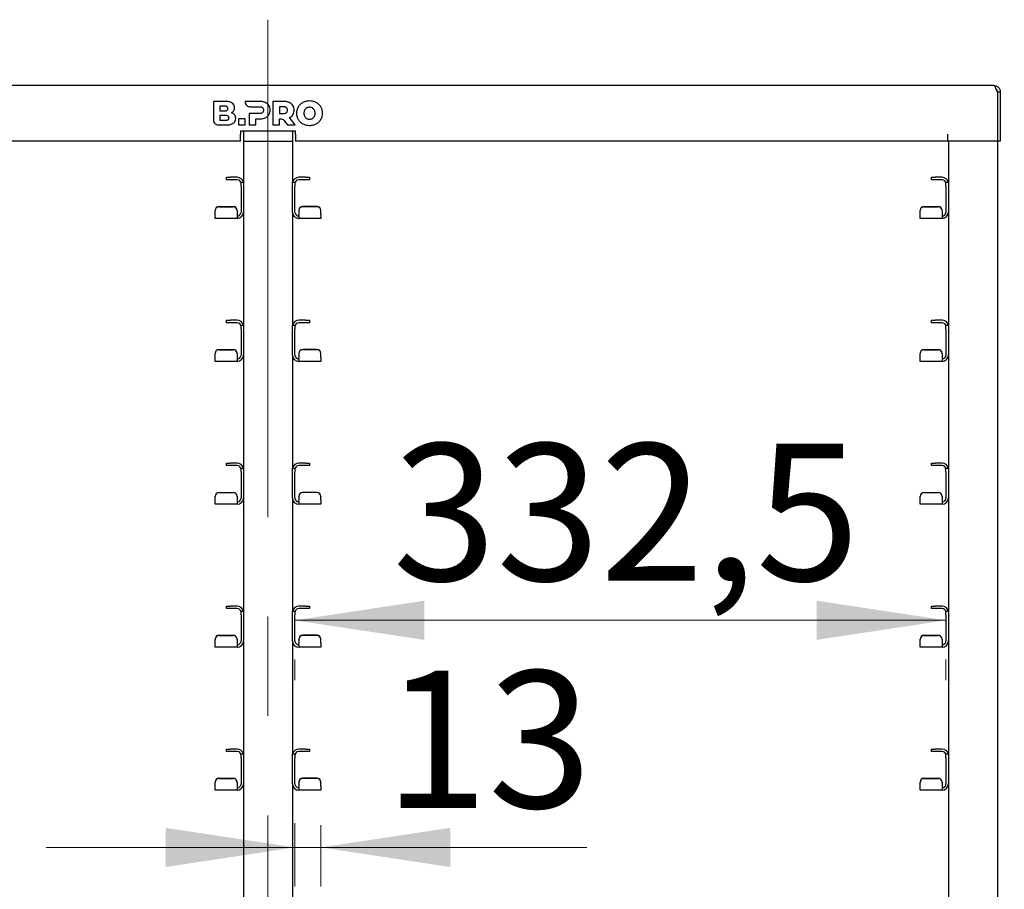
# Model space of a CAD drawing. Units: millimetres. Extents: x 0 to 210, y 0 to 297.
# Drawn here: x 75 to 100, y 236 to 258 of the extents above; entities that cross this region are included whole.
import ezdxf

# ---------------------------------------------------------------- set-up
doc = ezdxf.new("R2010")
doc.units = ezdxf.units.MM
doc.linetypes.add('CENTERX2', pattern=[20.32, 12.7, -2.54, 2.54, -2.54])
doc.styles.add('SLDTEXTSTYLE0', font='TXT', dxfattribs={"width": 0.75})
doc.dimstyles.new('SLDDIMSTYLE2', dxfattribs={"dimtxt": 3.5, "dimasz": 3.302, "dimexe": 0, "dimexo": 0.0625, "dimgap": 0.875, "dimtad": 1, "dimlfac": 20, "dimrnd": 1e-09, "dimzin": 12, "dimdsep": 46, "dimtxsty": 'SLDTEXTSTYLE0', "dimsah": 1, "dimcen": 0.09, "dimadec": 0, "dimazin": 3, "dimtfac": 1, "dimtofl": 0, "dimtmove": 0, "dimatfit": 3, "dimfxl": 0, "dimfrac": 2, "dimtolj": 1, "dimtzin": 12, "dimarcsym": 0})
doc.dimstyles.new('SLDDIMSTYLE3', dxfattribs={"dimtxt": 3.5, "dimasz": 3.302, "dimexe": 0, "dimexo": 0.0625, "dimgap": 0.875, "dimtad": 1, "dimdec": 0, "dimlfac": 20, "dimrnd": 1e-09, "dimzin": 12, "dimdsep": 46, "dimtxsty": 'SLDTEXTSTYLE0', "dimsah": 1, "dimcen": 0.09, "dimadec": 0, "dimazin": 3, "dimtol": 1, "dimtp": 3, "dimtm": 3, "dimtfac": 1, "dimtdec": 0, "dimtmove": 0, "dimatfit": 0, "dimfxl": 0, "dimfrac": 2, "dimtolj": 1, "dimarcsym": 0})
doc.dimstyles.new('SLDDIMSTYLE4', dxfattribs={"dimtxt": 3.5, "dimasz": 3.302, "dimexe": 0, "dimexo": 0.0625, "dimgap": 0.875, "dimtad": 1, "dimdec": 0, "dimlfac": 20, "dimrnd": 1e-09, "dimzin": 12, "dimdsep": 46, "dimtxsty": 'SLDTEXTSTYLE0', "dimsah": 1, "dimcen": 0.09, "dimadec": 0, "dimazin": 3, "dimtfac": 1, "dimtdec": 0, "dimtmove": 0, "dimatfit": 0, "dimfxl": 0, "dimfrac": 2, "dimtolj": 1, "dimtzin": 12, "dimarcsym": 0})

# ---------------------------------------------------------------- blocks, each defined once
blk = doc.blocks.new('_D_3')
at = {"color": 7, "linetype": 'Continuous', "lineweight": 0}
for p, q in [((111.562, 223.474), (111.562, 242.699)), ((99.412, 223.474), (112.562, 223.474)), ((111.562, 214.474), (111.562, 223.474)), ((100.037, 214.474), (112.562, 214.474)), ((111.562, 214.474), (111.562, 208.124))]:
    blk.add_line(p, q, dxfattribs=at)
at = {"color": 7, "linetype": 'Continuous', "lineweight": 18}
for points in [[(111.562, 223.474), (112.062, 226.776), (111.062, 226.776)], [(111.562, 214.474), (111.062, 211.172), (112.062, 211.172)]]:
    blk.add_solid(points, dxfattribs=at)
at = {"color": 7, "linetype": 'Continuous', "lineweight": 18, "char_height": 3.5, "attachment_point": 1, "rotation": 90, "style": 'SLDTEXTSTYLE0'}
for s, insert in [('±3', (107.05, 237.57)), ('180', (107.05, 228.499))]:
    blk.add_mtext(s, dxfattribs=dict(at, insert=insert))
blk = doc.blocks.new('_D_5')
at = {"color": 7, "linetype": 'Continuous', "lineweight": 0}
for p, q in [((81.724, 243.062), (98.349, 243.062)), ((81.724, 241.536), (81.724, 242.062)), ((98.349, 241.536), (98.349, 242.062))]:
    blk.add_line(p, q, dxfattribs=at)
at = {"color": 7, "linetype": 'Continuous', "lineweight": 18}
for points in [[(81.724, 243.062), (85.026, 242.562), (85.026, 243.562)], [(98.349, 243.062), (95.047, 243.562), (95.047, 242.562)]]:
    blk.add_solid(points, dxfattribs=at)
at = {"color": 7, "linetype": 'Continuous', "lineweight": 18, "insert": (84.218, 247.574), "char_height": 3.5, "attachment_point": 1, "style": 'SLDTEXTSTYLE0'}
blk.add_mtext('332,5', dxfattribs=at)
blk = doc.blocks.new('_D_6')
at = {"color": 7, "linetype": 'Continuous', "lineweight": 0}
for p, q in [((81.724, 237.886), (81.724, 236.262)), ((82.387, 237.827), (82.387, 236.262)), ((81.724, 237.262), (75.374, 237.262)), ((81.724, 237.262), (82.387, 237.262)), ((82.387, 237.262), (89.179, 237.262))]:
    blk.add_line(p, q, dxfattribs=at)
at = {"color": 7, "linetype": 'Continuous', "lineweight": 18}
for points in [[(81.724, 237.262), (78.422, 237.762), (78.422, 236.762)], [(82.387, 237.262), (85.689, 236.762), (85.689, 237.762)]]:
    blk.add_solid(points, dxfattribs=at)
at = {"color": 7, "linetype": 'Continuous', "lineweight": 18, "insert": (84.007, 241.773), "char_height": 3.5, "attachment_point": 1, "style": 'SLDTEXTSTYLE0'}
blk.add_mtext('13', dxfattribs=at)

msp = doc.modelspace()

# ---------------------------------------------------------------- linework, layer by layer
at = {"color": 7, "linetype": 'CENTERX2', "lineweight": 18}
msp.add_line((81.03696, 258.39894), (81.03696, 214.3474), dxfattribs=at)
at = {"color": 7, "linetype": 'Continuous', "lineweight": 25}
for p, q in [((62.51196, 256.72394), (99.56196, 256.72394)), ((99.66161, 256.54894), (99.66161, 255.29894)), ((99.73696, 256.54894), (99.66196, 256.54894)), ((99.66196, 256.54894), (99.66196, 255.29894)), ((99.73696, 256.54894), (99.73696, 255.29894)), ((79.64291, 256.31144), (79.64291, 255.83079)), ((79.94978, 256.31144), (79.64291, 256.31144)), ((80.45367, 256.31144), (80.45361, 256.29719)), ((80.82728, 256.31145), (80.45367, 256.31144)), ((81.16403, 256.31145), (81.16403, 255.71145)), ((81.43832, 256.31145), (81.16403, 256.31145)), ((99.66161, 256.39894), (99.66196, 256.39894)), ((79.81076, 255.95315), (79.81076, 255.83139)), ((79.95639, 255.95315), (79.81076, 255.95315)), ((79.81093, 256.1919), (79.81093, 256.07013)), ((79.92748, 256.1919), (79.81093, 256.1919)), ((79.81093, 256.07013), (79.92748, 256.07013)), ((80.55299, 256.00202), (80.55299, 255.71144)), ((80.817, 256.00202), (80.55299, 256.00202)), ((80.57296, 256.17784), (80.817, 256.17774)), ((81.42804, 256.17775), (81.33375, 256.17775)), ((81.33375, 256.17775), (81.33375, 256.00202)), ((81.33375, 256.00202), (81.42804, 256.00202)), ((79.76226, 255.71144), (79.96692, 255.71144)), ((79.81076, 255.83139), (79.95639, 255.83139)), ((80.28578, 255.86831), (80.28578, 255.71144)), ((80.4555, 255.86831), (80.28578, 255.86831)), ((80.28578, 255.71144), (80.4555, 255.71144)), ((80.4555, 255.71144), (80.4555, 255.86831)), ((80.55299, 255.71144), (80.72271, 255.71144)), ((80.72271, 255.86831), (80.82728, 255.86831)), ((80.72271, 255.71144), (80.72271, 255.86831)), ((81.16403, 255.71145), (81.33375, 255.71145)), ((81.33375, 255.71145), (81.33375, 255.86904)), ((81.48758, 255.77772), (81.53517, 255.71145)), ((81.53517, 255.71145), (81.73506, 255.71145)), ((81.73506, 255.71145), (81.58747, 255.90002)), ((81.73696, 255.54945), (80.33696, 255.54945)), ((80.33696, 255.54945), (80.33696, 255.47394)), ((80.33696, 255.29894), (80.33696, 255.47394)), ((80.41196, 255.54945), (80.41196, 254.24351)), ((81.66196, 255.54945), (81.66196, 254.24351)), ((81.73696, 255.47394), (81.73696, 255.54945)), ((81.73696, 255.47394), (81.73696, 255.29894)), ((98.38661, 255.47394), (98.38661, 255.29894)), ((80.33696, 255.29894), (63.68732, 255.29894)), ((80.41196, 255.29894), (81.66196, 255.29894)), ((98.38661, 255.29894), (81.73696, 255.29894)), ((99.66161, 255.29894), (98.38661, 255.29894)), ((98.41196, 255.29894), (98.41196, 254.24351)), ((99.73696, 255.29894), (99.66196, 255.29894)), ((99.66196, 255.29894), (99.66196, 223.12394)), ((79.97696, 254.31144), (79.97696, 254.37394)), ((79.97696, 254.37394), (80.07696, 254.37394)), ((80.07696, 254.31144), (79.97696, 254.31144)), ((80.24946, 254.37394), (80.07696, 254.37394)), ((80.24946, 254.31144), (80.07696, 254.31144)), ((80.34946, 254.24894), (80.41196, 254.24894)), ((80.34946, 254.14894), (80.34946, 254.24894)), ((80.41196, 254.24351), (80.41196, 254.14894)), ((81.66196, 254.24894), (81.72446, 254.24894)), ((81.66196, 254.14894), (81.66196, 254.24351)), ((81.72446, 254.24894), (81.72446, 254.14894)), ((81.99696, 254.37394), (81.82446, 254.37394)), ((81.99696, 254.31144), (81.82446, 254.31144)), ((81.99696, 254.37394), (82.09696, 254.37394)), ((82.09696, 254.31144), (81.99696, 254.31144)), ((82.09696, 254.37394), (82.09696, 254.31144)), ((97.97696, 254.31144), (97.97696, 254.37394)), ((97.97696, 254.37394), (98.07696, 254.37394)), ((98.07696, 254.31144), (97.97696, 254.31144)), ((98.24946, 254.37394), (98.07696, 254.37394)), ((98.24946, 254.31144), (98.07696, 254.31144)), ((98.34946, 254.24894), (98.41196, 254.24894)), ((98.34946, 254.14894), (98.34946, 254.24894)), ((98.41196, 254.24351), (98.41196, 254.14894)), ((80.34946, 254.14894), (80.34946, 253.48644)), ((80.41196, 254.14894), (80.41196, 253.48644)), ((81.66196, 253.48644), (81.66196, 254.14894)), ((81.72446, 253.48644), (81.72446, 254.14894)), ((98.34946, 254.14894), (98.34946, 253.48644)), ((98.41196, 254.14894), (98.41196, 253.48644)), ((79.68696, 253.52318), (79.68696, 253.52862)), ((79.68696, 253.42663), (79.68696, 253.52318)), ((79.78696, 253.62824), (80.14946, 253.62824)), ((79.78696, 253.6228), (80.14946, 253.6228)), ((80.24946, 253.52862), (80.24946, 253.52318)), ((80.24946, 253.52318), (80.24946, 253.42663)), ((80.41196, 253.48644), (80.41196, 250.59351)), ((81.66196, 253.48644), (81.66196, 250.59351)), ((81.82446, 253.52318), (81.82446, 253.52862)), ((81.82446, 253.52318), (81.82446, 253.42663)), ((82.28696, 253.62824), (81.92446, 253.62824)), ((82.28696, 253.6228), (81.92446, 253.6228)), ((82.38696, 253.52862), (82.38696, 253.52318)), ((82.38696, 253.42663), (82.38696, 253.52318)), ((97.68696, 253.52318), (97.68696, 253.52862)), ((97.68696, 253.42663), (97.68696, 253.52318)), ((97.78696, 253.62824), (98.14946, 253.62824)), ((97.78696, 253.6228), (98.14946, 253.6228)), ((98.24946, 253.52862), (98.24946, 253.52318)), ((98.24946, 253.52318), (98.24946, 253.42663)), ((98.41196, 253.48644), (98.41196, 250.59351)), ((79.68696, 253.32394), (79.68696, 253.42663)), ((80.24946, 253.32394), (79.68696, 253.32394)), ((80.24946, 253.42663), (80.24946, 253.38644)), ((80.24946, 253.38644), (80.24946, 253.32394)), ((81.82446, 253.38644), (81.82446, 253.42663)), ((81.82446, 253.38644), (81.82446, 253.32394)), ((82.38696, 253.32394), (81.82446, 253.32394)), ((82.38696, 253.42663), (82.38696, 253.32394)), ((97.68696, 253.32394), (97.68696, 253.42663)), ((98.24946, 253.32394), (97.68696, 253.32394)), ((98.24946, 253.42663), (98.24946, 253.38644)), ((98.24946, 253.38644), (98.24946, 253.32394)), ((79.97696, 250.66144), (79.97696, 250.72394)), ((79.97696, 250.72394), (80.07696, 250.72394)), ((80.24946, 250.72394), (80.07696, 250.72394)), ((81.99696, 250.72394), (81.82446, 250.72394)), ((81.99696, 250.72394), (82.09696, 250.72394)), ((82.09696, 250.72394), (82.09696, 250.66144)), ((97.97696, 250.66144), (97.97696, 250.72394)), ((97.97696, 250.72394), (98.07696, 250.72394)), ((98.24946, 250.72394), (98.07696, 250.72394)), ((80.07696, 250.66144), (79.97696, 250.66144)), ((80.24946, 250.66144), (80.07696, 250.66144)), ((80.34946, 250.59894), (80.41196, 250.59894)), ((80.34946, 250.49894), (80.34946, 250.59894)), ((80.34946, 250.49894), (80.34946, 249.83644)), ((80.41196, 250.59351), (80.41196, 250.49894)), ((80.41196, 250.49894), (80.41196, 249.83644)), ((81.66196, 250.59894), (81.72446, 250.59894)), ((81.66196, 250.49894), (81.66196, 250.59351)), ((81.66196, 249.83644), (81.66196, 250.49894)), ((81.72446, 250.59894), (81.72446, 250.49894)), ((81.72446, 249.83644), (81.72446, 250.49894)), ((81.99696, 250.66144), (81.82446, 250.66144)), ((82.09696, 250.66144), (81.99696, 250.66144)), ((98.07696, 250.66144), (97.97696, 250.66144)), ((98.24946, 250.66144), (98.07696, 250.66144)), ((98.34946, 250.59894), (98.41196, 250.59894)), ((98.34946, 250.49894), (98.34946, 250.59894)), ((98.34946, 250.49894), (98.34946, 249.83644)), ((98.41196, 250.59351), (98.41196, 250.49894)), ((98.41196, 250.49894), (98.41196, 249.83644)), ((79.78696, 249.97824), (80.14946, 249.97824)), ((79.78696, 249.9728), (80.14946, 249.9728)), ((82.28696, 249.97824), (81.92446, 249.97824)), ((82.28696, 249.9728), (81.92446, 249.9728)), ((97.78696, 249.97824), (98.14946, 249.97824)), ((97.78696, 249.9728), (98.14946, 249.9728)), ((79.68696, 249.87318), (79.68696, 249.87862)), ((79.68696, 249.77663), (79.68696, 249.87318)), ((79.68696, 249.67394), (79.68696, 249.77663)), ((80.24946, 249.67394), (79.68696, 249.67394)), ((80.24946, 249.87862), (80.24946, 249.87318)), ((80.24946, 249.87318), (80.24946, 249.77663)), ((80.24946, 249.77663), (80.24946, 249.73644)), ((80.24946, 249.73644), (80.24946, 249.67394)), ((80.41196, 249.83644), (80.41196, 246.94351)), ((81.66196, 249.83644), (81.66196, 246.94351)), ((81.82446, 249.87318), (81.82446, 249.87862)), ((81.82446, 249.87318), (81.82446, 249.77663)), ((81.82446, 249.73644), (81.82446, 249.77663)), ((81.82446, 249.73644), (81.82446, 249.67394)), ((82.38696, 249.67394), (81.82446, 249.67394)), ((82.38696, 249.87862), (82.38696, 249.87318)), ((82.38696, 249.77663), (82.38696, 249.87318)), ((82.38696, 249.77663), (82.38696, 249.67394)), ((97.68696, 249.87318), (97.68696, 249.87862)), ((97.68696, 249.77663), (97.68696, 249.87318)), ((97.68696, 249.67394), (97.68696, 249.77663)), ((98.24946, 249.67394), (97.68696, 249.67394)), ((98.24946, 249.87862), (98.24946, 249.87318)), ((98.24946, 249.87318), (98.24946, 249.77663)), ((98.24946, 249.77663), (98.24946, 249.73644)), ((98.24946, 249.73644), (98.24946, 249.67394)), ((98.41196, 249.83644), (98.41196, 246.94351)), ((79.97696, 247.01144), (79.97696, 247.07394)), ((79.97696, 247.07394), (80.07696, 247.07394)), ((80.07696, 247.01144), (79.97696, 247.01144)), ((80.24946, 247.07394), (80.07696, 247.07394)), ((80.24946, 247.01144), (80.07696, 247.01144)), ((80.34946, 246.94894), (80.41196, 246.94894)), ((80.34946, 246.84894), (80.34946, 246.94894)), ((80.41196, 246.94351), (80.41196, 246.84894)), ((81.66196, 246.94894), (81.72446, 246.94894)), ((81.66196, 246.84894), (81.66196, 246.94351)), ((81.72446, 246.94894), (81.72446, 246.84894)), ((81.99696, 247.07394), (81.82446, 247.07394)), ((81.99696, 247.01144), (81.82446, 247.01144)), ((81.99696, 247.07394), (82.09696, 247.07394)), ((82.09696, 247.01144), (81.99696, 247.01144)), ((82.09696, 247.07394), (82.09696, 247.01144)), ((97.97696, 247.01144), (97.97696, 247.07394)), ((97.97696, 247.07394), (98.07696, 247.07394)), ((98.07696, 247.01144), (97.97696, 247.01144)), ((98.24946, 247.07394), (98.07696, 247.07394)), ((98.24946, 247.01144), (98.07696, 247.01144)), ((98.34946, 246.94894), (98.41196, 246.94894)), ((98.34946, 246.84894), (98.34946, 246.94894)), ((98.41196, 246.94351), (98.41196, 246.84894)), ((80.34946, 246.84894), (80.34946, 246.18644)), ((80.41196, 246.84894), (80.41196, 246.18644)), ((81.66196, 246.18644), (81.66196, 246.84894)), ((81.72446, 246.18644), (81.72446, 246.84894)), ((98.34946, 246.84894), (98.34946, 246.18644)), ((98.41196, 246.84894), (98.41196, 246.18644)), ((79.68696, 246.22318), (79.68696, 246.22862)), ((79.68696, 246.12663), (79.68696, 246.22318)), ((79.78696, 246.32824), (80.14946, 246.32824)), ((79.78696, 246.3228), (80.14946, 246.3228)), ((80.24946, 246.22862), (80.24946, 246.22318)), ((80.24946, 246.22318), (80.24946, 246.12663)), ((80.41196, 246.18644), (80.41196, 243.29351)), ((81.66196, 246.18644), (81.66196, 243.29351)), ((81.82446, 246.22318), (81.82446, 246.22862)), ((81.82446, 246.22318), (81.82446, 246.12663)), ((82.28696, 246.32824), (81.92446, 246.32824)), ((82.28696, 246.3228), (81.92446, 246.3228)), ((82.38696, 246.22862), (82.38696, 246.22318)), ((82.38696, 246.12663), (82.38696, 246.22318)), ((97.68696, 246.22318), (97.68696, 246.22862)), ((97.68696, 246.12663), (97.68696, 246.22318)), ((97.78696, 246.32824), (98.14946, 246.32824)), ((97.78696, 246.3228), (98.14946, 246.3228)), ((98.24946, 246.22862), (98.24946, 246.22318)), ((98.24946, 246.22318), (98.24946, 246.12663)), ((98.41196, 246.18644), (98.41196, 243.29351)), ((79.68696, 246.02394), (79.68696, 246.12663)), ((80.24946, 246.02394), (79.68696, 246.02394)), ((80.24946, 246.12663), (80.24946, 246.08644)), ((80.24946, 246.08644), (80.24946, 246.02394)), ((81.82446, 246.08644), (81.82446, 246.12663)), ((81.82446, 246.08644), (81.82446, 246.02394)), ((82.38696, 246.02394), (81.82446, 246.02394)), ((82.38696, 246.12663), (82.38696, 246.02394)), ((97.68696, 246.02394), (97.68696, 246.12663)), ((98.24946, 246.02394), (97.68696, 246.02394)), ((98.24946, 246.12663), (98.24946, 246.08644)), ((98.24946, 246.08644), (98.24946, 246.02394)), ((79.97696, 243.36144), (79.97696, 243.42394)), ((79.97696, 243.42394), (80.07696, 243.42394)), ((80.24946, 243.42394), (80.07696, 243.42394)), ((81.99696, 243.42394), (81.82446, 243.42394)), ((81.99696, 243.42394), (82.09696, 243.42394)), ((82.09696, 243.42394), (82.09696, 243.36144)), ((97.97696, 243.36144), (97.97696, 243.42394)), ((97.97696, 243.42394), (98.07696, 243.42394)), ((98.24946, 243.42394), (98.07696, 243.42394)), ((80.07696, 243.36144), (79.97696, 243.36144)), ((80.24946, 243.36144), (80.07696, 243.36144)), ((80.34946, 243.29894), (80.41196, 243.29894)), ((80.34946, 243.19894), (80.34946, 243.29894)), ((80.34946, 243.19894), (80.34946, 242.53644)), ((80.41196, 243.29351), (80.41196, 243.19894)), ((80.41196, 243.19894), (80.41196, 242.53644)), ((81.66196, 243.29894), (81.72446, 243.29894)), ((81.66196, 243.19894), (81.66196, 243.29351)), ((81.66196, 242.53644), (81.66196, 243.19894)), ((81.72446, 243.29894), (81.72446, 243.19894)), ((81.72446, 242.53644), (81.72446, 243.19894)), ((81.99696, 243.36144), (81.82446, 243.36144)), ((82.09696, 243.36144), (81.99696, 243.36144)), ((98.07696, 243.36144), (97.97696, 243.36144)), ((98.24946, 243.36144), (98.07696, 243.36144)), ((98.34946, 243.29894), (98.41196, 243.29894)), ((98.34946, 243.19894), (98.34946, 243.29894)), ((98.34946, 243.19894), (98.34946, 242.53644)), ((98.41196, 243.29351), (98.41196, 243.19894)), ((98.41196, 243.19894), (98.41196, 242.53644)), ((79.78696, 242.67824), (80.14946, 242.67824)), ((79.78696, 242.6728), (80.14946, 242.6728)), ((82.28696, 242.67824), (81.92446, 242.67824)), ((82.28696, 242.6728), (81.92446, 242.6728)), ((97.78696, 242.67824), (98.14946, 242.67824)), ((97.78696, 242.6728), (98.14946, 242.6728)), ((79.68696, 242.57318), (79.68696, 242.57862)), ((79.68696, 242.47663), (79.68696, 242.57318)), ((79.68696, 242.37394), (79.68696, 242.47663)), ((80.24946, 242.37394), (79.68696, 242.37394)), ((80.24946, 242.57862), (80.24946, 242.57318)), ((80.24946, 242.57318), (80.24946, 242.47663)), ((80.24946, 242.47663), (80.24946, 242.43644)), ((80.24946, 242.43644), (80.24946, 242.37394)), ((80.41196, 242.53644), (80.41196, 239.64351)), ((81.66196, 242.53644), (81.66196, 239.64351)), ((81.82446, 242.57318), (81.82446, 242.57862)), ((81.82446, 242.57318), (81.82446, 242.47663)), ((81.82446, 242.43644), (81.82446, 242.47663)), ((81.82446, 242.43644), (81.82446, 242.37394)), ((82.38696, 242.37394), (81.82446, 242.37394)), ((82.38696, 242.57862), (82.38696, 242.57318)), ((82.38696, 242.47663), (82.38696, 242.57318)), ((82.38696, 242.47663), (82.38696, 242.37394)), ((97.68696, 242.57318), (97.68696, 242.57862)), ((97.68696, 242.47663), (97.68696, 242.57318)), ((97.68696, 242.37394), (97.68696, 242.47663)), ((98.24946, 242.37394), (97.68696, 242.37394)), ((98.24946, 242.57862), (98.24946, 242.57318)), ((98.24946, 242.57318), (98.24946, 242.47663)), ((98.24946, 242.47663), (98.24946, 242.43644)), ((98.24946, 242.43644), (98.24946, 242.37394)), ((98.41196, 242.53644), (98.41196, 239.64351)), ((79.97696, 239.71144), (79.97696, 239.77394)), ((79.97696, 239.77394), (80.07696, 239.77394)), ((80.07696, 239.71144), (79.97696, 239.71144)), ((80.24946, 239.77394), (80.07696, 239.77394)), ((80.24946, 239.71144), (80.07696, 239.71144)), ((80.34946, 239.64894), (80.41196, 239.64894)), ((80.34946, 239.54894), (80.34946, 239.64894)), ((80.41196, 239.64351), (80.41196, 239.54894)), ((81.66196, 239.64894), (81.72446, 239.64894)), ((81.66196, 239.54894), (81.66196, 239.64351)), ((81.72446, 239.64894), (81.72446, 239.54894)), ((81.99696, 239.77394), (81.82446, 239.77394)), ((81.99696, 239.71144), (81.82446, 239.71144)), ((81.99696, 239.77394), (82.09696, 239.77394)), ((82.09696, 239.71144), (81.99696, 239.71144)), ((82.09696, 239.77394), (82.09696, 239.71144)), ((97.97696, 239.71144), (97.97696, 239.77394)), ((97.97696, 239.77394), (98.07696, 239.77394)), ((98.07696, 239.71144), (97.97696, 239.71144)), ((98.24946, 239.77394), (98.07696, 239.77394)), ((98.24946, 239.71144), (98.07696, 239.71144)), ((98.34946, 239.64894), (98.41196, 239.64894)), ((98.34946, 239.54894), (98.34946, 239.64894)), ((98.41196, 239.64351), (98.41196, 239.54894)), ((80.34946, 239.54894), (80.34946, 238.88644)), ((80.41196, 239.54894), (80.41196, 238.88644)), ((81.66196, 238.88644), (81.66196, 239.54894)), ((81.72446, 238.88644), (81.72446, 239.54894)), ((98.34946, 239.54894), (98.34946, 238.88644)), ((98.41196, 239.54894), (98.41196, 238.88644)), ((79.68696, 238.92318), (79.68696, 238.92862)), ((79.68696, 238.82663), (79.68696, 238.92318)), ((79.78696, 239.02824), (80.14946, 239.02824)), ((79.78696, 239.0228), (80.14946, 239.0228)), ((80.24946, 238.92862), (80.24946, 238.92318)), ((80.24946, 238.92318), (80.24946, 238.82663)), ((80.41196, 238.88644), (80.41196, 235.99351)), ((81.66196, 238.88644), (81.66196, 235.99351)), ((81.82446, 238.92318), (81.82446, 238.92862)), ((81.82446, 238.92318), (81.82446, 238.82663)), ((82.28696, 239.02824), (81.92446, 239.02824)), ((82.28696, 239.0228), (81.92446, 239.0228)), ((82.38696, 238.92862), (82.38696, 238.92318)), ((82.38696, 238.82663), (82.38696, 238.92318)), ((97.68696, 238.92318), (97.68696, 238.92862)), ((97.68696, 238.82663), (97.68696, 238.92318)), ((97.78696, 239.02824), (98.14946, 239.02824)), ((97.78696, 239.0228), (98.14946, 239.0228)), ((98.24946, 238.92862), (98.24946, 238.92318)), ((98.24946, 238.92318), (98.24946, 238.82663)), ((98.41196, 238.88644), (98.41196, 235.99351)), ((79.68696, 238.72394), (79.68696, 238.82663)), ((80.24946, 238.72394), (79.68696, 238.72394)), ((80.24946, 238.82663), (80.24946, 238.78644)), ((80.24946, 238.78644), (80.24946, 238.72394)), ((81.82446, 238.78644), (81.82446, 238.82663)), ((81.82446, 238.78644), (81.82446, 238.72394)), ((82.38696, 238.72394), (81.82446, 238.72394)), ((82.38696, 238.82663), (82.38696, 238.72394)), ((97.68696, 238.72394), (97.68696, 238.82663)), ((98.24946, 238.72394), (97.68696, 238.72394)), ((98.24946, 238.82663), (98.24946, 238.78644)), ((98.24946, 238.78644), (98.24946, 238.72394))]:
    msp.add_line(p, q, dxfattribs=at)
for centre, radius, start, end in [((80.24946, 254.21144), 0.1625, 13.342364, 90), ((80.24946, 254.21144), 0.1, 0, 90), ((81.82446, 254.21144), 0.1625, 90, 166.657636), ((81.82446, 254.21144), 0.1, 90, 180), ((98.24946, 254.21144), 0.1625, 13.342364, 90), ((98.24946, 254.21144), 0.1, 0, 90), ((79.78677, 253.52843), 0.09981, 89.890987, 179.89057), ((79.78677, 253.52299), 0.09981, 89.890987, 179.89057), ((80.14965, 253.52843), 0.09981, 0.10943, 90.109013), ((80.14965, 253.52299), 0.09981, 0.10943, 90.109013), ((80.24946, 253.48644), 0.1625, 270, 0), ((80.24946, 253.48644), 0.1, 270, 0), ((81.82446, 253.48644), 0.1625, 180, 270), ((81.82446, 253.48644), 0.1, 180, 270), ((81.92427, 253.52843), 0.09981, 89.890987, 179.89057), ((81.92427, 253.52299), 0.09981, 89.890987, 179.89057), ((82.28715, 253.52843), 0.09981, 0.10943, 90.109013), ((82.28715, 253.52299), 0.09981, 0.10943, 90.109013), ((97.78677, 253.52843), 0.09981, 89.890987, 179.89057), ((97.78677, 253.52299), 0.09981, 89.890987, 179.89057), ((98.14965, 253.52843), 0.09981, 0.10943, 90.109013), ((98.14965, 253.52299), 0.09981, 0.10943, 90.109013), ((98.24946, 253.48644), 0.1, 270, 0), ((98.24946, 253.48644), 0.1625, 270, 0), ((80.24946, 250.56144), 0.1625, 13.342364, 90), ((81.82446, 250.56144), 0.1625, 90, 166.657636), ((98.24946, 250.56144), 0.1625, 13.342364, 90), ((80.24946, 250.56144), 0.1, 0, 90), ((81.82446, 250.56144), 0.1, 90, 180), ((98.24946, 250.56144), 0.1, 0, 90), ((79.78677, 249.87843), 0.09981, 89.890987, 179.89057), ((79.78677, 249.87299), 0.09981, 89.890987, 179.89057), ((80.14965, 249.87843), 0.09981, 0.10943, 90.109013), ((80.14965, 249.87299), 0.09981, 0.10943, 90.109013), ((81.92427, 249.87843), 0.09981, 89.890987, 179.89057), ((81.92427, 249.87299), 0.09981, 89.890987, 179.89057), ((82.28715, 249.87843), 0.09981, 0.10943, 90.109013), ((82.28715, 249.87299), 0.09981, 0.10943, 90.109013), ((97.78677, 249.87843), 0.09981, 89.890987, 179.89057), ((97.78677, 249.87299), 0.09981, 89.890987, 179.89057), ((98.14965, 249.87843), 0.09981, 0.10943, 90.109013), ((98.14965, 249.87299), 0.09981, 0.10943, 90.109013), ((80.24946, 249.83644), 0.1, 270, 0), ((80.24946, 249.83644), 0.1625, 270, 0), ((81.82446, 249.83644), 0.1625, 180, 270), ((81.82446, 249.83644), 0.1, 180, 270), ((98.24946, 249.83644), 0.1625, 270, 0), ((98.24946, 249.83644), 0.1, 270, 0), ((80.24946, 246.91144), 0.1625, 13.342364, 90), ((80.24946, 246.91144), 0.1, 0, 90), ((81.82446, 246.91144), 0.1625, 90, 166.657636), ((81.82446, 246.91144), 0.1, 90, 180), ((98.24946, 246.91144), 0.1625, 13.342364, 90), ((98.24946, 246.91144), 0.1, 0, 90), ((79.78677, 246.22843), 0.09981, 89.890987, 179.89057), ((79.78677, 246.22299), 0.09981, 89.890987, 179.89057), ((80.14965, 246.22843), 0.09981, 0.10943, 90.109013), ((80.14965, 246.22299), 0.09981, 0.10943, 90.109013), ((80.24946, 246.18644), 0.1, 270, 0), ((80.24946, 246.18644), 0.1625, 270, 0), ((81.82446, 246.18644), 0.1625, 180, 270), ((81.82446, 246.18644), 0.1, 180, 270), ((81.92427, 246.22843), 0.09981, 89.890987, 179.89057), ((81.92427, 246.22299), 0.09981, 89.890987, 179.89057), ((82.28715, 246.22843), 0.09981, 0.10943, 90.109013), ((82.28715, 246.22299), 0.09981, 0.10943, 90.109013), ((97.78677, 246.22843), 0.09981, 89.890987, 179.89057), ((97.78677, 246.22299), 0.09981, 89.890987, 179.89057), ((98.14965, 246.22843), 0.09981, 0.10943, 90.109013), ((98.14965, 246.22299), 0.09981, 0.10943, 90.109013), ((98.24946, 246.18644), 0.1625, 270, 0), ((98.24946, 246.18644), 0.1, 270, 0), ((80.24946, 243.26144), 0.1625, 13.342364, 90), ((81.82446, 243.26144), 0.1625, 90, 166.657636), ((98.24946, 243.26144), 0.1625, 13.342364, 90), ((80.24946, 243.26144), 0.1, 0, 90), ((81.82446, 243.26144), 0.1, 90, 180), ((98.24946, 243.26144), 0.1, 0, 90), ((79.78677, 242.57843), 0.09981, 89.890987, 179.89057), ((79.78677, 242.57299), 0.09981, 89.890987, 179.89057), ((80.14965, 242.57843), 0.09981, 0.10943, 90.109013), ((80.14965, 242.57299), 0.09981, 0.10943, 90.109013), ((81.92427, 242.57843), 0.09981, 89.890987, 179.89057), ((81.92427, 242.57299), 0.09981, 89.890987, 179.89057), ((82.28715, 242.57843), 0.09981, 0.10943, 90.109013), ((82.28715, 242.57299), 0.09981, 0.10943, 90.109013), ((97.78677, 242.57843), 0.09981, 89.890987, 179.89057), ((97.78677, 242.57299), 0.09981, 89.890987, 179.89057), ((98.14965, 242.57843), 0.09981, 0.10943, 90.109013), ((98.14965, 242.57299), 0.09981, 0.10943, 90.109013), ((80.24946, 242.53644), 0.1625, 270, 0), ((80.24946, 242.53644), 0.1, 270, 0), ((81.82446, 242.53644), 0.1625, 180, 270), ((81.82446, 242.53644), 0.1, 180, 270), ((98.24946, 242.53644), 0.1625, 270, 0), ((98.24946, 242.53644), 0.1, 270, 0), ((80.24946, 239.61144), 0.1625, 13.342364, 90), ((80.24946, 239.61144), 0.1, 0, 90), ((81.82446, 239.61144), 0.1625, 90, 166.657636), ((81.82446, 239.61144), 0.1, 90, 180), ((98.24946, 239.61144), 0.1625, 13.342364, 90), ((98.24946, 239.61144), 0.1, 0, 90), ((79.78677, 238.92843), 0.09981, 89.890987, 179.89057), ((79.78677, 238.92299), 0.09981, 89.890987, 179.89057), ((80.14965, 238.92843), 0.09981, 0.10943, 90.109013), ((80.14965, 238.92299), 0.09981, 0.10943, 90.109013), ((80.24946, 238.88644), 0.1, 270, 0), ((80.24946, 238.88644), 0.1625, 270, 0), ((81.82446, 238.88644), 0.1625, 180, 270), ((81.82446, 238.88644), 0.1, 180, 270), ((81.92427, 238.92843), 0.09981, 89.890987, 179.89057), ((81.92427, 238.92299), 0.09981, 89.890987, 179.89057), ((82.28715, 238.92843), 0.09981, 0.10943, 90.109013), ((82.28715, 238.92299), 0.09981, 0.10943, 90.109013), ((97.78677, 238.92843), 0.09981, 89.890987, 179.89057), ((97.78677, 238.92299), 0.09981, 89.890987, 179.89057), ((98.14965, 238.92843), 0.09981, 0.10943, 90.109013), ((98.14965, 238.92299), 0.09981, 0.10943, 90.109013), ((98.24946, 238.88644), 0.1, 270, 0), ((98.24946, 238.88644), 0.1625, 270, 0)]:
    msp.add_arc(centre, radius, start, end, dxfattribs=at)
msp.add_open_spline([(99.66161, 256.54894), (99.6533, 256.57187), (99.6367, 256.61773), (99.61178, 256.67558), (99.58687, 256.71605), (99.57027, 256.72131), (99.56196, 256.72394)], degree=3, dxfattribs=at)
for points, knots in [([(99.56196, 256.72394), (99.58441, 256.7214), (99.62922, 256.71633), (99.68554, 256.67878), (99.7241, 256.62408), (99.73616, 256.57828), (99.73682, 256.55403), (99.73696, 256.54894)], [0, 0, 0, 0, 0.26087848, 0.52058498, 0.75004484, 0.94743678, 1, 1, 1, 1]), ([(99.63805, 256.61227), (99.64244, 256.60699), (99.65325, 256.594), (99.66084, 256.57064), (99.66168, 256.55433), (99.66196, 256.54894)], [0, 0, 0, 0, 0.3143897, 0.77320808, 1, 1, 1, 1]), ([(80.12463, 256.27086), (80.11225, 256.27814), (80.08594, 256.29361), (80.02646, 256.3087), (79.98006, 256.31035), (79.94978, 256.31144)], [0, 0, 0, 0, 0.23574526, 0.50118521, 1, 1, 1, 1]), ([(80.18464, 256.15459), (80.18377, 256.16748), (80.18208, 256.19269), (80.16457, 256.23572), (80.13991, 256.25741), (80.12463, 256.27086)], [0, 0, 0, 0, 0.28480482, 0.55678233, 1, 1, 1, 1]), ([(80.45361, 256.29719), (80.45595, 256.27993), (80.46061, 256.24548), (80.49189, 256.20674), (80.53074, 256.18231), (80.5587, 256.17935), (80.57296, 256.17784)], [0, 0, 0, 0, 0.27654351, 0.55189688, 0.77146899, 1, 1, 1, 1]), ([(80.96871, 256.28445), (80.94433, 256.29311), (80.89852, 256.30938), (80.84998, 256.31079), (80.82728, 256.31145)], [0, 0, 0, 0, 0.53229671, 1, 1, 1, 1]), ([(81.06128, 256.20731), (81.04735, 256.22496), (81.02185, 256.25728), (80.9853, 256.27597), (80.96871, 256.28445)], [0, 0, 0, 0, 0.54624753, 1, 1, 1, 1]), ([(81.09386, 256.08945), (81.09237, 256.11347), (81.08978, 256.15524), (81.06978, 256.19178), (81.06128, 256.20731)], [0, 0, 0, 0, 0.57499301, 1, 1, 1, 1]), ([(81.57976, 256.28446), (81.55537, 256.29312), (81.50956, 256.30938), (81.46102, 256.31079), (81.43832, 256.31145)], [0, 0, 0, 0, 0.5323587, 1, 1, 1, 1]), ([(81.67232, 256.20731), (81.65839, 256.22497), (81.63289, 256.25729), (81.59634, 256.27598), (81.57976, 256.28446)], [0, 0, 0, 0, 0.54628992, 1, 1, 1, 1]), ([(81.7049, 256.08945), (81.70342, 256.11347), (81.70083, 256.15525), (81.68082, 256.19178), (81.67232, 256.20731)], [0, 0, 0, 0, 0.57495778, 1, 1, 1, 1]), ([(81.92657, 256.28316), (81.90001, 256.2666), (81.85282, 256.23718), (81.82124, 256.19164), (81.80744, 256.17174)], [0, 0, 0, 0, 0.56296906, 1, 1, 1, 1]), ([(82.09758, 256.32345), (82.06348, 256.32156), (82.0039, 256.31826), (81.94974, 256.29368), (81.92657, 256.28316)], [0, 0, 0, 0, 0.572225522, 1, 1, 1, 1]), ([(82.26859, 256.28316), (82.23872, 256.29609), (82.18401, 256.31978), (82.12457, 256.3223), (82.09758, 256.32345)], [0, 0, 0, 0, 0.54591658, 1, 1, 1, 1]), ([(82.38773, 256.17174), (82.36971, 256.19677), (82.33722, 256.24187), (82.28973, 256.27044), (82.26859, 256.28316)], [0, 0, 0, 0, 0.55490302, 1, 1, 1, 1]), ([(80.01321, 256.13144), (80.01271, 256.13814), (80.01175, 256.15102), (80.00198, 256.16834), (79.98476, 256.18195), (79.95899, 256.19061), (79.93874, 256.19144), (79.92748, 256.1919)], [0, 0, 0, 0, 0.16852691, 0.32434248, 0.48771706, 0.71504828, 1, 1, 1, 1]), ([(79.92748, 256.07013), (79.9372, 256.07048), (79.95494, 256.07113), (79.97881, 256.07775), (79.99792, 256.08942), (80.01122, 256.10816), (80.01253, 256.1235), (80.01321, 256.13144)], [0, 0, 0, 0, 0.244745282, 0.446690101, 0.617402621, 0.801792224, 1, 1, 1, 1]), ([(80.04211, 255.8927), (80.04161, 255.89939), (80.04066, 255.91228), (80.03088, 255.9296), (80.01366, 255.94321), (79.98789, 255.95186), (79.96765, 255.95269), (79.95639, 255.95315)], [0, 0, 0, 0, 0.16852691, 0.32434248, 0.48771706, 0.71504828, 1, 1, 1, 1]), ([(80.10407, 256.02246), (80.11746, 256.0308), (80.14102, 256.04544), (80.15682, 256.0681), (80.16364, 256.07787)], [0, 0, 0, 0, 0.56895311, 1, 1, 1, 1]), ([(80.18464, 255.96815), (80.1722, 255.9811), (80.14918, 256.00505), (80.11827, 256.01698), (80.10407, 256.02246)], [0, 0, 0, 0, 0.54053066, 1, 1, 1, 1]), ([(80.16364, 256.07787), (80.17038, 256.09117), (80.18265, 256.11537), (80.18402, 256.1424), (80.18464, 256.15459)], [0, 0, 0, 0, 0.54923634, 1, 1, 1, 1]), ([(80.21378, 255.87601), (80.21243, 255.8951), (80.2101, 255.92835), (80.19224, 255.95627), (80.18464, 255.96815)], [0, 0, 0, 0, 0.57414388, 1, 1, 1, 1]), ([(80.817, 256.17774), (80.83444, 256.17711), (80.86299, 256.17609), (80.88665, 256.16061), (80.89586, 256.15459)], [0, 0, 0, 0, 0.61066055, 1, 1, 1, 1]), ([(80.89586, 256.02473), (80.89039, 256.0208), (80.87887, 256.01253), (80.85199, 256.00371), (80.83079, 256.00269), (80.817, 256.00202)], [0, 0, 0, 0, 0.24090722, 0.50641034, 1, 1, 1, 1]), ([(80.89586, 256.15459), (80.9004, 256.14999), (80.90952, 256.14078), (80.92028, 256.11858), (80.92159, 256.10076), (80.92242, 256.08945)], [0, 0, 0, 0, 0.26638469, 0.53457875, 1, 1, 1, 1]), ([(80.92242, 256.08945), (80.92205, 256.08209), (80.92134, 256.06806), (80.91412, 256.0446), (80.90271, 256.03218), (80.89586, 256.02473)], [0, 0, 0, 0, 0.30705927, 0.58462162, 1, 1, 1, 1]), ([(80.96871, 255.89531), (80.9895, 255.90631), (81.02584, 255.92554), (81.05066, 255.95809), (81.06128, 255.97202)], [0, 0, 0, 0, 0.5720152, 1, 1, 1, 1]), ([(81.06128, 255.97202), (81.07174, 255.99201), (81.09104, 256.02892), (81.09297, 256.07043), (81.09386, 256.08945)], [0, 0, 0, 0, 0.54158155, 1, 1, 1, 1]), ([(81.50689, 256.1546), (81.50142, 256.1586), (81.48994, 256.16701), (81.46306, 256.17602), (81.44183, 256.17707), (81.42804, 256.17775)], [0, 0, 0, 0, 0.24169191, 0.50725292, 1, 1, 1, 1]), ([(81.42804, 256.00202), (81.44546, 256.00262), (81.47394, 256.00359), (81.49767, 256.01882), (81.50689, 256.02474)], [0, 0, 0, 0, 0.61167422, 1, 1, 1, 1]), ([(81.53347, 256.08945), (81.5331, 256.09683), (81.53239, 256.1109), (81.52514, 256.13446), (81.51374, 256.14704), (81.50689, 256.1546)], [0, 0, 0, 0, 0.30580784, 0.58326933, 1, 1, 1, 1]), ([(81.50689, 256.02474), (81.51144, 256.02926), (81.52056, 256.03833), (81.53135, 256.0604), (81.53265, 256.07817), (81.53347, 256.08945)], [0, 0, 0, 0, 0.26554933, 0.5333313, 1, 1, 1, 1]), ([(81.58747, 255.90002), (81.60707, 255.91112), (81.64139, 255.93055), (81.66455, 255.96227), (81.67448, 255.97588)], [0, 0, 0, 0, 0.57112308, 1, 1, 1, 1]), ([(81.67448, 255.97588), (81.68424, 255.9953), (81.70225, 256.03115), (81.70407, 256.07113), (81.7049, 256.08945)], [0, 0, 0, 0, 0.5417826, 1, 1, 1, 1]), ([(81.80744, 256.17174), (81.79354, 256.14387), (81.76827, 256.0932), (81.76543, 256.03682), (81.76415, 256.01144)], [0, 0, 0, 0, 0.55003484, 1, 1, 1, 1]), ([(81.76415, 256.01144), (81.76626, 255.97934), (81.76999, 255.9228), (81.79614, 255.87277), (81.80744, 255.85115)], [0, 0, 0, 0, 0.56773187, 1, 1, 1, 1]), ([(81.97281, 256.09095), (81.96671, 256.07718), (81.95546, 256.05179), (81.95432, 256.02411), (81.95379, 256.01144)], [0, 0, 0, 0, 0.542544549, 1, 1, 1, 1]), ([(81.95379, 256.01144), (81.95466, 255.99547), (81.95615, 255.96771), (81.96785, 255.9426), (81.97281, 255.93194)], [0, 0, 0, 0, 0.575542938, 1, 1, 1, 1]), ([(82.02455, 256.14459), (82.013, 256.13658), (81.99211, 256.1221), (81.97877, 256.10057), (81.97281, 256.09095)], [0, 0, 0, 0, 0.55337024, 1, 1, 1, 1]), ([(82.09758, 256.1636), (82.08302, 256.16267), (82.05737, 256.16102), (82.03446, 256.14955), (82.02455, 256.14459)], [0, 0, 0, 0, 0.56731252, 1, 1, 1, 1]), ([(82.17061, 256.14459), (82.15785, 256.15069), (82.13467, 256.16177), (82.10908, 256.16303), (82.09758, 256.1636)], [0, 0, 0, 0, 0.550686406, 1, 1, 1, 1]), ([(82.22235, 256.09095), (82.2146, 256.10302), (82.20086, 256.12441), (82.17979, 256.13847), (82.17061, 256.14459)], [0, 0, 0, 0, 0.56445088, 1, 1, 1, 1]), ([(82.24137, 256.01144), (82.24051, 256.02742), (82.23901, 256.05518), (82.22732, 256.08029), (82.22235, 256.09095)], [0, 0, 0, 0, 0.57555831, 1, 1, 1, 1]), ([(82.22235, 255.93194), (82.22846, 255.94571), (82.2397, 255.97109), (82.24085, 255.99878), (82.24137, 256.01144)], [0, 0, 0, 0, 0.54253243, 1, 1, 1, 1]), ([(82.43101, 256.01144), (82.42889, 256.04354), (82.42516, 256.10008), (82.39903, 256.15011), (82.38773, 256.17174)], [0, 0, 0, 0, 0.56771544, 1, 1, 1, 1]), ([(82.38773, 255.85115), (82.40163, 255.87902), (82.42688, 255.92968), (82.42973, 255.98607), (82.43101, 256.01144)], [0, 0, 0, 0, 0.549974903, 1, 1, 1, 1]), ([(79.64291, 255.83079), (79.64525, 255.81353), (79.64991, 255.77907), (79.68119, 255.74034), (79.72004, 255.71591), (79.748, 255.71295), (79.76226, 255.71144)], [0, 0, 0, 0, 0.27654693, 0.55190759, 0.771481, 1, 1, 1, 1]), ([(79.95639, 255.83139), (79.9661, 255.83175), (79.98384, 255.83239), (80.00771, 255.83901), (80.02682, 255.85067), (80.04013, 255.86941), (80.04143, 255.88475), (80.04211, 255.8927)], [0, 0, 0, 0, 0.24475257, 0.44670032, 0.61741008, 0.80179264, 1, 1, 1, 1]), ([(79.96692, 255.71144), (80.00675, 255.712), (80.07124, 255.7129), (80.12847, 255.74152), (80.15035, 255.75246)], [0, 0, 0, 0, 0.617681945, 1, 1, 1, 1]), ([(80.15035, 255.75246), (80.16042, 255.76065), (80.18075, 255.7772), (80.20699, 255.81882), (80.21117, 255.85405), (80.21378, 255.87601)], [0, 0, 0, 0, 0.26988909, 0.54492478, 1, 1, 1, 1]), ([(80.82728, 255.86831), (80.8558, 255.86939), (80.90445, 255.87123), (80.94991, 255.88827), (80.96871, 255.89531)], [0, 0, 0, 0, 0.58636961, 1, 1, 1, 1]), ([(81.33375, 255.86904), (81.34209, 255.8694), (81.35858, 255.87011), (81.3748, 255.86707), (81.3828, 255.86558)], [0, 0, 0, 0, 0.50649374, 1, 1, 1, 1]), ([(81.3828, 255.86558), (81.39653, 255.86103), (81.42323, 255.85218), (81.45771, 255.81924), (81.47658, 255.79301), (81.48758, 255.77772)], [0, 0, 0, 0, 0.30611209, 0.59556795, 1, 1, 1, 1]), ([(81.80744, 255.85115), (81.82546, 255.82612), (81.85794, 255.78101), (81.90543, 255.75244), (81.92657, 255.73972)], [0, 0, 0, 0, 0.55484489, 1, 1, 1, 1]), ([(81.92657, 255.73972), (81.95644, 255.72679), (82.01115, 255.70311), (82.07059, 255.70058), (82.09758, 255.69944)], [0, 0, 0, 0, 0.54596871, 1, 1, 1, 1]), ([(81.97281, 255.93194), (81.98056, 255.91987), (81.99429, 255.89848), (82.01537, 255.88444), (82.02455, 255.87832)], [0, 0, 0, 0, 0.56440704, 1, 1, 1, 1]), ([(82.02455, 255.87832), (82.03731, 255.87221), (82.06048, 255.86112), (82.08608, 255.85985), (82.09758, 255.85928)], [0, 0, 0, 0, 0.55062805, 1, 1, 1, 1]), ([(82.09758, 255.85928), (82.11213, 255.86022), (82.13779, 255.86188), (82.1607, 255.87335), (82.17061, 255.87832)], [0, 0, 0, 0, 0.56718822, 1, 1, 1, 1]), ([(82.09758, 255.69944), (82.13168, 255.70133), (82.19126, 255.70462), (82.24542, 255.72921), (82.26859, 255.73972)], [0, 0, 0, 0, 0.572279272, 1, 1, 1, 1]), ([(82.17061, 255.87832), (82.18216, 255.88632), (82.20304, 255.90079), (82.21639, 255.92232), (82.22235, 255.93194)], [0, 0, 0, 0, 0.55326771, 1, 1, 1, 1]), ([(82.26859, 255.73972), (82.29515, 255.75629), (82.34233, 255.78572), (82.37393, 255.83125), (82.38773, 255.85115)], [0, 0, 0, 0, 0.5629083, 1, 1, 1, 1])]:
    msp.add_open_spline(points, degree=3, knots=knots, dxfattribs=at)

# ---------------------------------------------------------------- dimensions: what is measured, and where the dimension line sits
at = {"color": 7, "linetype": 'Continuous', "lineweight": 18}
dim = msp.add_linear_dim(base=(98.34946, 243.06195), p1=(81.72446, 243.19894), p2=(98.34946, 243.19894), dimstyle='SLDDIMSTYLE2', dxfattribs=at)
dim.commit()
dim.dimension.update_dxf_attribs({"geometry": '_D_5', "text_midpoint": (90.03696, 243.06195), "dimtype": 160})
for base, p1, p2, angle, dimstyle, picture, middle in [((111.56196, 223.47394), (99.03696, 214.47394), (98.41196, 223.47394), 90, 'SLDDIMSTYLE3', '_D_3', (111.56196, 235.59894)), ((82.38696, 237.26173), (81.72446, 238.88644), (82.38696, 238.82663), 0, 'SLDDIMSTYLE4', '_D_6', (86.59289, 237.26173))]:
    dim = msp.add_linear_dim(base=base, p1=p1, p2=p2, angle=angle, dimstyle=dimstyle, dxfattribs=at)
    dim.commit()
    dim.dimension.update_dxf_attribs({"geometry": picture, "text_midpoint": middle, "dimtype": 160})

doc.saveas('drawing.dxf')
